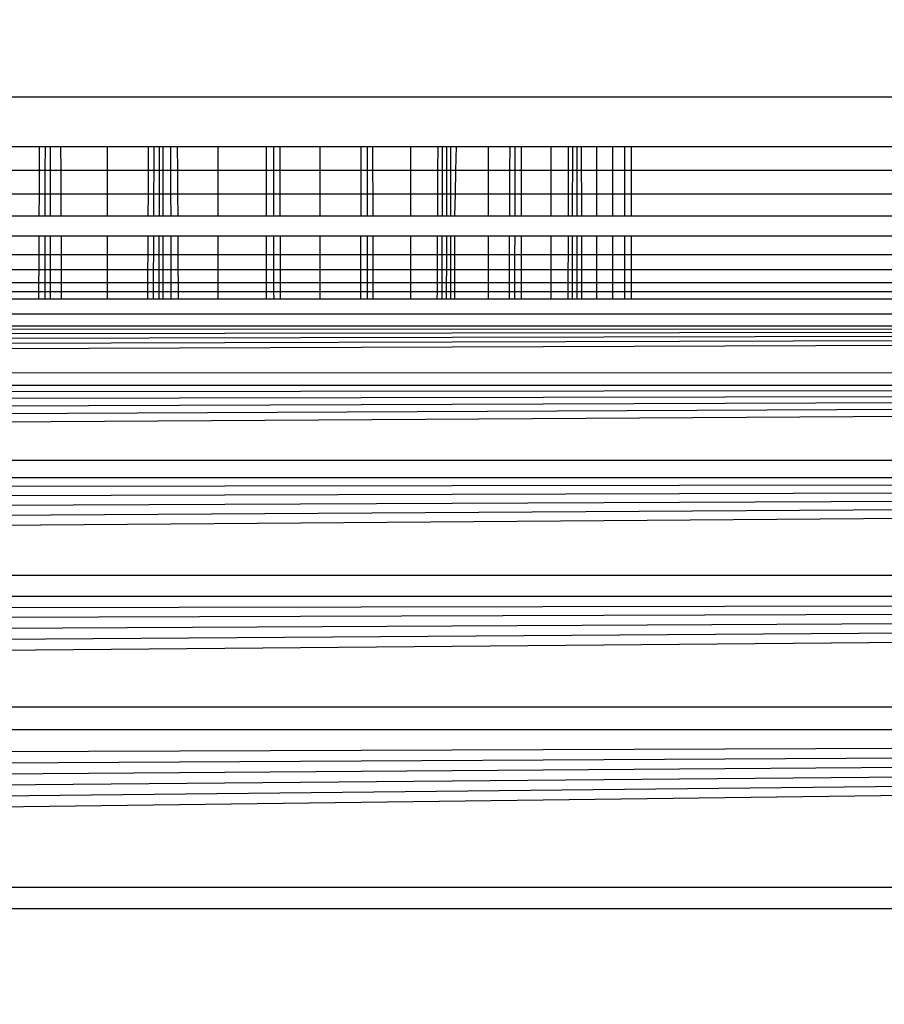
# Model space of a CAD drawing. Units: millimetres. Extents: x -5999 to 3516, y -3594 to 6074.
# Drawn here: x -1400 to -1394, y 1334 to 1341 of the extents above; entities that cross this region are included whole.
import ezdxf

# ---------------------------------------------------------------- set-up
doc = ezdxf.new("R2010")
doc.units = ezdxf.units.MM
doc.layers.add('Strefa bezpieczna', color=8, linetype='Continuous')
doc.dimstyles.get("Standard").update_dxf_attribs({"dimtxt": 180, "dimasz": 180, "dimexe": 0.18, "dimexo": 0.0625, "dimgap": 200, "dimtad": 0, "dimtih": 1, "dimtoh": 1, "dimlfac": 0.001, "dimzin": 0, "dimdsep": 46, "dimtxsty": 'Standard', "dimcen": 0.09, "dimse1": 1, "dimse2": 1, "dimadec": 0, "dimazin": 0, "dimtfac": 1, "dimtdec": 4, "dimtofl": 0, "dimtmove": 0, "dimatfit": 3, "dimfxl": 1, "dimtolj": 1, "dimtzin": 0, "dimarcsym": 0})

# ---------------------------------------------------------------- blocks, each defined once
blk = doc.blocks.new('*D5')
at = {"layer": 'Defpoints', "color": 0}
for p in [(2016.1202, 5411.9897), (-2532.5939, 1281.9814), (2016.1202, 1093.5897)]:
    blk.add_point(p, dxfattribs=at)
at = {"layer": 'Strefa bezpieczna', "color": 0, "lineweight": -2}
for p, q in [((-2352.5939, 5411.9897), (-728.2368, 5411.9897)), ((1836.1202, 5411.9897), (211.7632, 5411.9897))]:
    blk.add_line(p, q, dxfattribs=at)
at = {"layer": 'Strefa bezpieczna', "color": 0}
for points in [[(-2352.5939, 5441.9897), (-2352.5939, 5381.9897), (-2532.5939, 5411.9897)], [(1836.1202, 5381.9897), (1836.1202, 5441.9897), (2016.1202, 5411.9897)]]:
    blk.add_solid(points, dxfattribs=at)
at = {"layer": 'Strefa bezpieczna', "color": 0, "insert": (-258.2368, 5411.9897), "char_height": 180, "attachment_point": 5}
blk.add_mtext('\\A1;4.55', dxfattribs=at)
blk = doc.blocks.new('*D7')
at = {"layer": 'Defpoints', "color": 0}
for p in [(1074.4065, 4921.7277), (-5760.4386, -3594.039), (566.7951, -3594.039)]:
    blk.add_point(p, dxfattribs=at)
at = {"layer": 'Strefa bezpieczna', "color": 0, "lineweight": -2}
for p, q in [((-5760.4386, 4741.7277), (-5760.4386, 953.8444)), ((-5760.4386, -3414.039), (-5760.4386, 373.8444))]:
    blk.add_line(p, q, dxfattribs=at)
at = {"layer": 'Strefa bezpieczna', "color": 0}
for points in [[(-5730.4386, 4741.7277), (-5790.4386, 4741.7277), (-5760.4386, 4921.7277)], [(-5790.4386, -3414.039), (-5730.4386, -3414.039), (-5760.4386, -3594.039)]]:
    blk.add_solid(points, dxfattribs=at)
at = {"layer": 'Strefa bezpieczna', "color": 0, "insert": (-5760.4386, 663.8444), "char_height": 180, "attachment_point": 5}
blk.add_mtext('\\A1;8.52', dxfattribs=at)
blk = doc.blocks.new('*D8')
at = {"layer": 'Defpoints', "color": 0}
for p in [(869.9065, 2957.9278), (-4878.9159, -1718.4498), (1088.6955, -1718.4498)]:
    blk.add_point(p, dxfattribs=at)
at = {"layer": 'Strefa bezpieczna', "color": 0, "lineweight": -2}
for p, q in [((-4878.9159, 2777.9278), (-4878.9159, 909.739)), ((-4878.9159, -1538.4498), (-4878.9159, 329.739))]:
    blk.add_line(p, q, dxfattribs=at)
at = {"layer": 'Strefa bezpieczna', "color": 0}
for points in [[(-4848.9159, 2777.9278), (-4908.9159, 2777.9278), (-4878.9159, 2957.9278)], [(-4908.9159, -1538.4498), (-4848.9159, -1538.4498), (-4878.9159, -1718.4498)]]:
    blk.add_solid(points, dxfattribs=at)
at = {"layer": 'Strefa bezpieczna', "color": 0, "insert": (-4878.9159, 619.739), "char_height": 180, "attachment_point": 5}
blk.add_mtext('\\A1;4.68', dxfattribs=at)

msp = doc.modelspace()

# ---------------------------------------------------------------- linework, layer by layer
for p, q in [((-1385.5935, 1340.2855), (-1415.5935, 1340.2855)), ((-1399.8113, 1339.961), (-1399.4971, 1339.961)), ((-1399.4971, 1339.961), (-1399.4978, 1339.8046)), ((-1399.4971, 1339.961), (-1399.4591, 1339.961)), ((-1399.4591, 1339.961), (-1399.4594, 1339.8046)), ((-1399.4591, 1339.961), (-1399.4221, 1339.961)), ((-1399.4221, 1339.8046), (-1399.4221, 1339.961)), ((-1399.4221, 1339.961), (-1399.3566, 1339.961)), ((-1399.3566, 1339.961), (-1399.356, 1339.8046)), ((-1399.3566, 1339.961), (-1399.0484, 1339.961)), ((-1399.0484, 1339.8046), (-1399.0484, 1339.961)), ((-1399.0484, 1339.961), (-1398.7812, 1339.961)), ((-1398.7812, 1339.961), (-1398.7822, 1339.8046)), ((-1398.7812, 1339.961), (-1398.7453, 1339.961)), ((-1398.7453, 1339.961), (-1398.7459, 1339.8046)), ((-1398.7453, 1339.961), (-1398.7102, 1339.961)), ((-1398.7102, 1339.961), (-1398.7105, 1339.8046)), ((-1398.7102, 1339.961), (-1398.6842, 1339.961)), ((-1398.6842, 1339.8046), (-1398.6842, 1339.961)), ((-1398.6842, 1339.961), (-1398.6358, 1339.961)), ((-1398.6358, 1339.961), (-1398.6353, 1339.8046)), ((-1398.6358, 1339.961), (-1398.5888, 1339.961)), ((-1398.588, 1339.8046), (-1398.5888, 1339.961)), ((-1398.5888, 1339.961), (-1398.3235, 1339.961)), ((-1398.3235, 1339.8046), (-1398.3235, 1339.961)), ((-1398.3235, 1339.961), (-1398.0054, 1339.961)), ((-1398.0056, 1339.8046), (-1398.0054, 1339.961)), ((-1398.0054, 1339.961), (-1397.9601, 1339.961)), ((-1397.9601, 1339.961), (-1397.9599, 1339.8046)), ((-1397.9601, 1339.961), (-1397.9167, 1339.961)), ((-1397.9161, 1339.8046), (-1397.9167, 1339.961)), ((-1397.9167, 1339.961), (-1397.6546, 1339.961)), ((-1397.6546, 1339.8046), (-1397.6546, 1339.961)), ((-1397.6546, 1339.961), (-1397.3869, 1339.961)), ((-1397.3869, 1339.961), (-1397.3872, 1339.8046)), ((-1397.3869, 1339.961), (-1397.3455, 1339.961)), ((-1397.3455, 1339.961), (-1397.3455, 1339.8046)), ((-1397.3455, 1339.961), (-1397.3097, 1339.961)), ((-1397.3097, 1339.961), (-1397.3094, 1339.8046)), ((-1397.3097, 1339.961), (-1397.058, 1339.961)), ((-1397.058, 1339.8046), (-1397.058, 1339.961)), ((-1397.058, 1339.961), (-1396.8823, 1339.961)), ((-1396.8823, 1339.961), (-1396.8831, 1339.8046)), ((-1396.8823, 1339.961), (-1396.8525, 1339.961)), ((-1396.8525, 1339.961), (-1396.853, 1339.8046)), ((-1396.8525, 1339.961), (-1396.8244, 1339.961)), ((-1396.8244, 1339.961), (-1396.8246, 1339.8046)), ((-1396.8244, 1339.961), (-1396.7978, 1339.961)), ((-1396.7978, 1339.961), (-1396.7979, 1339.8046)), ((-1396.7978, 1339.961), (-1396.761, 1339.961)), ((-1396.761, 1339.961), (-1396.7649, 1339.8046)), ((-1396.761, 1339.961), (-1396.5484, 1339.961)), ((-1396.5484, 1339.8046), (-1396.5484, 1339.961)), ((-1396.5484, 1339.961), (-1396.4079, 1339.961)), ((-1396.4086, 1339.8046), (-1396.4079, 1339.961)), ((-1396.4079, 1339.961), (-1396.3757, 1339.961)), ((-1396.3757, 1339.961), (-1396.3761, 1339.8046)), ((-1396.3757, 1339.961), (-1396.3328, 1339.961)), ((-1396.3328, 1339.8046), (-1396.3328, 1339.961)), ((-1396.3328, 1339.961), (-1396.1385, 1339.961)), ((-1396.1385, 1339.8046), (-1396.1385, 1339.961)), ((-1396.1385, 1339.961), (-1396.0253, 1339.961)), ((-1396.0253, 1339.961), (-1396.0257, 1339.8046)), ((-1396.0253, 1339.961), (-1395.9987, 1339.961)), ((-1395.9987, 1339.961), (-1395.9989, 1339.8046)), ((-1395.9987, 1339.961), (-1395.969, 1339.961)), ((-1395.969, 1339.961), (-1395.9689, 1339.8046)), ((-1395.969, 1339.961), (-1395.9402, 1339.961)), ((-1395.9402, 1339.961), (-1395.9399, 1339.8046)), ((-1395.9402, 1339.961), (-1395.8382, 1339.961)), ((-1395.8382, 1339.8046), (-1395.8382, 1339.961)), ((-1395.8382, 1339.961), (-1395.7327, 1339.961)), ((-1395.7327, 1339.8046), (-1395.7327, 1339.961)), ((-1395.7327, 1339.961), (-1395.6551, 1339.961)), ((-1395.6551, 1339.8046), (-1395.6551, 1339.961)), ((-1395.6551, 1339.961), (-1395.6127, 1339.961)), ((-1395.6127, 1339.961), (-1395.6127, 1339.8046)), ((-1395.6127, 1339.961), (-1385.5935, 1339.961)), ((-1399.4978, 1339.8046), (-1399.8113, 1339.8046)), ((-1399.4978, 1339.8046), (-1399.4984, 1339.652)), ((-1399.4594, 1339.8046), (-1399.4978, 1339.8046)), ((-1399.4594, 1339.8046), (-1399.4598, 1339.652)), ((-1399.4221, 1339.8046), (-1399.4594, 1339.8046)), ((-1399.4221, 1339.652), (-1399.4221, 1339.8046)), ((-1399.356, 1339.8046), (-1399.4221, 1339.8046)), ((-1399.356, 1339.8046), (-1399.3554, 1339.652)), ((-1399.0484, 1339.8046), (-1399.356, 1339.8046)), ((-1399.0484, 1339.652), (-1399.0484, 1339.8046)), ((-1398.7822, 1339.8046), (-1399.0484, 1339.8046)), ((-1398.7822, 1339.8046), (-1398.783, 1339.652)), ((-1398.7459, 1339.8046), (-1398.7822, 1339.8046)), ((-1398.7459, 1339.8046), (-1398.7465, 1339.652)), ((-1398.7105, 1339.8046), (-1398.7459, 1339.8046)), ((-1398.7105, 1339.8046), (-1398.7108, 1339.652)), ((-1398.6842, 1339.8046), (-1398.7105, 1339.8046)), ((-1398.6842, 1339.652), (-1398.6842, 1339.8046)), ((-1398.6353, 1339.8046), (-1398.6842, 1339.8046)), ((-1398.6353, 1339.8046), (-1398.6349, 1339.652)), ((-1398.588, 1339.8046), (-1398.6353, 1339.8046)), ((-1398.5872, 1339.652), (-1398.588, 1339.8046)), ((-1398.3235, 1339.8046), (-1398.588, 1339.8046)), ((-1398.3235, 1339.652), (-1398.3235, 1339.8046)), ((-1398.0056, 1339.8046), (-1398.3235, 1339.8046)), ((-1398.0057, 1339.652), (-1398.0056, 1339.8046)), ((-1397.9599, 1339.8046), (-1398.0056, 1339.8046)), ((-1397.9599, 1339.8046), (-1397.9597, 1339.652)), ((-1397.9161, 1339.8046), (-1397.9599, 1339.8046)), ((-1397.9155, 1339.652), (-1397.9161, 1339.8046)), ((-1397.6546, 1339.8046), (-1397.9161, 1339.8046)), ((-1397.6546, 1339.652), (-1397.6546, 1339.8046)), ((-1397.3872, 1339.8046), (-1397.6546, 1339.8046)), ((-1397.3872, 1339.8046), (-1397.3875, 1339.652)), ((-1397.3455, 1339.8046), (-1397.3872, 1339.8046)), ((-1397.3455, 1339.8046), (-1397.3455, 1339.652)), ((-1397.3094, 1339.8046), (-1397.3455, 1339.8046)), ((-1397.3094, 1339.8046), (-1397.3091, 1339.652)), ((-1397.058, 1339.8046), (-1397.3094, 1339.8046)), ((-1397.058, 1339.652), (-1397.058, 1339.8046)), ((-1396.8831, 1339.8046), (-1397.058, 1339.8046)), ((-1396.8831, 1339.8046), (-1396.8838, 1339.652)), ((-1396.853, 1339.8046), (-1396.8831, 1339.8046)), ((-1396.853, 1339.8046), (-1396.8535, 1339.652)), ((-1396.8246, 1339.8046), (-1396.853, 1339.8046)), ((-1396.8246, 1339.8046), (-1396.8249, 1339.652)), ((-1396.7979, 1339.8046), (-1396.8246, 1339.8046)), ((-1396.7979, 1339.8046), (-1396.7979, 1339.652)), ((-1396.7649, 1339.8046), (-1396.7979, 1339.8046)), ((-1396.7649, 1339.8046), (-1396.7687, 1339.652)), ((-1396.5484, 1339.8046), (-1396.7649, 1339.8046)), ((-1396.5484, 1339.652), (-1396.5484, 1339.8046)), ((-1396.4086, 1339.8046), (-1396.5484, 1339.8046)), ((-1396.4093, 1339.652), (-1396.4086, 1339.8046)), ((-1396.3761, 1339.8046), (-1396.4086, 1339.8046)), ((-1396.3761, 1339.8046), (-1396.3765, 1339.652)), ((-1396.3328, 1339.8046), (-1396.3761, 1339.8046)), ((-1396.3328, 1339.652), (-1396.3328, 1339.8046)), ((-1396.1385, 1339.8046), (-1396.3328, 1339.8046)), ((-1396.1385, 1339.652), (-1396.1385, 1339.8046)), ((-1396.0257, 1339.8046), (-1396.1385, 1339.8046)), ((-1396.0257, 1339.8046), (-1396.0261, 1339.652)), ((-1395.9989, 1339.8046), (-1396.0257, 1339.8046)), ((-1395.9989, 1339.8046), (-1395.9991, 1339.652)), ((-1395.9689, 1339.8046), (-1395.9989, 1339.8046)), ((-1395.9689, 1339.8046), (-1395.9689, 1339.652)), ((-1395.9399, 1339.8046), (-1395.9689, 1339.8046)), ((-1395.9399, 1339.8046), (-1395.9396, 1339.652)), ((-1395.8382, 1339.8046), (-1395.9399, 1339.8046)), ((-1395.8382, 1339.652), (-1395.8382, 1339.8046)), ((-1395.7327, 1339.8046), (-1395.8382, 1339.8046)), ((-1395.7327, 1339.652), (-1395.7327, 1339.8046)), ((-1395.6551, 1339.8046), (-1395.7327, 1339.8046)), ((-1395.6551, 1339.652), (-1395.6551, 1339.8046)), ((-1395.6127, 1339.8046), (-1395.6551, 1339.8046)), ((-1395.6127, 1339.8046), (-1395.6127, 1339.652)), ((-1385.5935, 1339.8046), (-1395.6127, 1339.8046)), ((-1399.8113, 1339.652), (-1399.4984, 1339.652)), ((-1399.4984, 1339.652), (-1399.499, 1339.507)), ((-1399.4984, 1339.652), (-1399.4598, 1339.652)), ((-1399.4598, 1339.652), (-1399.4601, 1339.507)), ((-1399.4598, 1339.652), (-1399.4221, 1339.652)), ((-1399.4221, 1339.507), (-1399.4221, 1339.652)), ((-1399.4221, 1339.652), (-1399.3554, 1339.652)), ((-1399.3554, 1339.652), (-1399.3548, 1339.507)), ((-1399.3554, 1339.652), (-1399.0484, 1339.652)), ((-1399.0484, 1339.507), (-1399.0484, 1339.652)), ((-1399.0484, 1339.652), (-1398.783, 1339.652)), ((-1398.783, 1339.652), (-1398.7839, 1339.507)), ((-1398.783, 1339.652), (-1398.7465, 1339.652)), ((-1398.7465, 1339.652), (-1398.7471, 1339.507)), ((-1398.7465, 1339.652), (-1398.7108, 1339.652)), ((-1398.7108, 1339.652), (-1398.711, 1339.507)), ((-1398.7108, 1339.652), (-1398.6842, 1339.652)), ((-1398.6842, 1339.507), (-1398.6842, 1339.652)), ((-1398.6842, 1339.652), (-1398.6349, 1339.652)), ((-1398.6349, 1339.652), (-1398.6345, 1339.507)), ((-1398.6349, 1339.652), (-1398.5872, 1339.652)), ((-1398.5864, 1339.507), (-1398.5872, 1339.652)), ((-1398.5872, 1339.652), (-1398.3235, 1339.652)), ((-1398.3235, 1339.507), (-1398.3235, 1339.652)), ((-1398.3235, 1339.652), (-1398.0057, 1339.652)), ((-1398.0059, 1339.507), (-1398.0057, 1339.652)), ((-1398.0057, 1339.652), (-1397.9597, 1339.652)), ((-1397.9597, 1339.652), (-1397.9595, 1339.507)), ((-1397.9597, 1339.652), (-1397.9155, 1339.652)), ((-1397.915, 1339.507), (-1397.9155, 1339.652)), ((-1397.9155, 1339.652), (-1397.6546, 1339.652)), ((-1397.6546, 1339.507), (-1397.6546, 1339.652)), ((-1397.6546, 1339.652), (-1397.3875, 1339.652)), ((-1397.3875, 1339.652), (-1397.3878, 1339.507)), ((-1397.3875, 1339.652), (-1397.3455, 1339.652)), ((-1397.3455, 1339.652), (-1397.3454, 1339.507)), ((-1397.3455, 1339.652), (-1397.3091, 1339.652)), ((-1397.3091, 1339.652), (-1397.3088, 1339.507)), ((-1397.3091, 1339.652), (-1397.058, 1339.652)), ((-1397.058, 1339.507), (-1397.058, 1339.652)), ((-1397.058, 1339.652), (-1396.8838, 1339.652)), ((-1396.8838, 1339.652), (-1396.8845, 1339.507)), ((-1396.8838, 1339.652), (-1396.8535, 1339.652)), ((-1396.8535, 1339.652), (-1396.854, 1339.507)), ((-1396.8535, 1339.652), (-1396.8249, 1339.652)), ((-1396.8249, 1339.652), (-1396.8251, 1339.507)), ((-1396.8249, 1339.652), (-1396.7979, 1339.652)), ((-1396.7979, 1339.652), (-1396.7979, 1339.507)), ((-1396.7979, 1339.652), (-1396.7687, 1339.652)), ((-1396.7687, 1339.652), (-1396.7723, 1339.507)), ((-1396.7687, 1339.652), (-1396.5484, 1339.652)), ((-1396.5484, 1339.507), (-1396.5484, 1339.652)), ((-1396.5484, 1339.652), (-1396.4093, 1339.652)), ((-1396.4099, 1339.507), (-1396.4093, 1339.652)), ((-1396.4093, 1339.652), (-1396.3765, 1339.652)), ((-1396.3765, 1339.652), (-1396.3768, 1339.507)), ((-1396.3765, 1339.652), (-1396.3328, 1339.652)), ((-1396.3328, 1339.507), (-1396.3328, 1339.652)), ((-1396.3328, 1339.652), (-1396.1385, 1339.652)), ((-1396.1385, 1339.507), (-1396.1385, 1339.652)), ((-1396.1385, 1339.652), (-1396.0261, 1339.652)), ((-1396.0261, 1339.652), (-1396.0265, 1339.507)), ((-1396.0261, 1339.652), (-1395.9991, 1339.652)), ((-1395.9991, 1339.652), (-1395.9993, 1339.507)), ((-1395.9991, 1339.652), (-1395.9689, 1339.652)), ((-1395.9689, 1339.652), (-1395.9688, 1339.507)), ((-1395.9689, 1339.652), (-1395.9396, 1339.652)), ((-1395.9396, 1339.652), (-1395.9393, 1339.507)), ((-1395.9396, 1339.652), (-1395.8382, 1339.652)), ((-1395.8382, 1339.507), (-1395.8382, 1339.652)), ((-1395.8382, 1339.652), (-1395.7327, 1339.652)), ((-1395.7327, 1339.507), (-1395.7327, 1339.652)), ((-1395.7327, 1339.652), (-1395.6551, 1339.652)), ((-1395.6551, 1339.507), (-1395.6551, 1339.652)), ((-1395.6551, 1339.652), (-1395.6127, 1339.652)), ((-1395.6127, 1339.652), (-1395.6127, 1339.507)), ((-1395.6127, 1339.652), (-1385.5935, 1339.652)), ((-1399.8113, 1339.507), (-1399.499, 1339.507)), ((-1399.499, 1339.507), (-1399.4601, 1339.507)), ((-1399.4601, 1339.507), (-1399.4221, 1339.507)), ((-1399.4221, 1339.507), (-1399.3548, 1339.507)), ((-1399.3548, 1339.507), (-1399.0484, 1339.507)), ((-1399.0484, 1339.507), (-1398.7839, 1339.507)), ((-1398.7839, 1339.507), (-1398.7471, 1339.507)), ((-1398.7471, 1339.507), (-1398.711, 1339.507)), ((-1398.711, 1339.507), (-1398.6842, 1339.507)), ((-1398.6842, 1339.507), (-1398.6345, 1339.507)), ((-1398.6345, 1339.507), (-1398.5864, 1339.507)), ((-1398.5864, 1339.507), (-1398.3235, 1339.507)), ((-1398.3235, 1339.507), (-1398.0059, 1339.507)), ((-1398.0059, 1339.507), (-1397.9595, 1339.507)), ((-1397.9595, 1339.507), (-1397.915, 1339.507)), ((-1397.915, 1339.507), (-1397.6546, 1339.507)), ((-1397.6546, 1339.507), (-1397.3878, 1339.507)), ((-1397.3878, 1339.507), (-1397.3454, 1339.507)), ((-1397.3454, 1339.507), (-1397.3088, 1339.507)), ((-1397.3088, 1339.507), (-1397.058, 1339.507)), ((-1397.058, 1339.507), (-1396.8845, 1339.507)), ((-1396.8845, 1339.507), (-1396.854, 1339.507)), ((-1396.854, 1339.507), (-1396.8251, 1339.507)), ((-1396.8251, 1339.507), (-1396.7979, 1339.507)), ((-1396.7979, 1339.507), (-1396.7723, 1339.507)), ((-1396.7723, 1339.507), (-1396.5484, 1339.507)), ((-1396.5484, 1339.507), (-1396.4099, 1339.507)), ((-1396.4099, 1339.507), (-1396.3768, 1339.507)), ((-1396.3768, 1339.507), (-1396.3328, 1339.507)), ((-1396.3328, 1339.507), (-1396.1385, 1339.507)), ((-1396.1385, 1339.507), (-1396.0265, 1339.507)), ((-1396.0265, 1339.507), (-1395.9993, 1339.507)), ((-1395.9993, 1339.507), (-1395.9688, 1339.507)), ((-1395.9688, 1339.507), (-1395.9393, 1339.507)), ((-1395.9393, 1339.507), (-1395.8382, 1339.507)), ((-1395.8382, 1339.507), (-1395.7327, 1339.507)), ((-1395.7327, 1339.507), (-1395.6551, 1339.507)), ((-1395.6551, 1339.507), (-1395.6127, 1339.507)), ((-1395.6127, 1339.507), (-1385.5935, 1339.507)), ((-1399.4995, 1339.3733), (-1399.8113, 1339.3733)), ((-1399.4995, 1339.3733), (-1399.5, 1339.2539)), ((-1399.4603, 1339.3733), (-1399.4995, 1339.3733)), ((-1399.4603, 1339.3733), (-1399.4606, 1339.2539)), ((-1399.4221, 1339.3733), (-1399.4603, 1339.3733)), ((-1399.4221, 1339.2539), (-1399.4221, 1339.3733)), ((-1399.3542, 1339.3733), (-1399.4221, 1339.3733)), ((-1399.3542, 1339.3733), (-1399.3538, 1339.2539)), ((-1399.0484, 1339.3733), (-1399.3542, 1339.3733)), ((-1399.0484, 1339.2539), (-1399.0484, 1339.3733)), ((-1398.7847, 1339.3733), (-1399.0484, 1339.3733)), ((-1398.7847, 1339.3733), (-1398.7853, 1339.2539)), ((-1398.7476, 1339.3733), (-1398.7847, 1339.3733)), ((-1398.7476, 1339.3733), (-1398.7481, 1339.2539)), ((-1398.7113, 1339.3733), (-1398.7476, 1339.3733)), ((-1398.7113, 1339.3733), (-1398.7115, 1339.2539)), ((-1398.6842, 1339.3733), (-1398.7113, 1339.3733)), ((-1398.6842, 1339.2539), (-1398.6842, 1339.3733)), ((-1398.6342, 1339.3733), (-1398.6842, 1339.3733)), ((-1398.6342, 1339.3733), (-1398.6339, 1339.2539)), ((-1398.5857, 1339.3733), (-1398.6342, 1339.3733)), ((-1398.5851, 1339.2539), (-1398.5857, 1339.3733)), ((-1398.3235, 1339.3733), (-1398.5857, 1339.3733)), ((-1398.3235, 1339.2539), (-1398.3235, 1339.3733)), ((-1398.006, 1339.3733), (-1398.3235, 1339.3733)), ((-1398.0062, 1339.2539), (-1398.006, 1339.3733)), ((-1397.9593, 1339.3733), (-1398.006, 1339.3733)), ((-1397.9593, 1339.3733), (-1397.9591, 1339.2539)), ((-1397.9145, 1339.3733), (-1397.9593, 1339.3733)), ((-1397.914, 1339.2539), (-1397.9145, 1339.3733)), ((-1397.6546, 1339.3733), (-1397.9145, 1339.3733)), ((-1397.6546, 1339.2539), (-1397.6546, 1339.3733)), ((-1397.3881, 1339.3733), (-1397.6546, 1339.3733)), ((-1397.3881, 1339.3733), (-1397.3883, 1339.2539)), ((-1397.3454, 1339.3733), (-1397.3881, 1339.3733)), ((-1397.3454, 1339.3733), (-1397.3454, 1339.2539)), ((-1397.3086, 1339.3733), (-1397.3454, 1339.3733)), ((-1397.3086, 1339.3733), (-1397.3084, 1339.2539)), ((-1397.058, 1339.3733), (-1397.3086, 1339.3733)), ((-1397.058, 1339.2539), (-1397.058, 1339.3733)), ((-1396.8852, 1339.3733), (-1397.058, 1339.3733)), ((-1396.8852, 1339.3733), (-1396.8858, 1339.2539)), ((-1396.8544, 1339.3733), (-1396.8852, 1339.3733)), ((-1396.8544, 1339.3733), (-1396.8548, 1339.2539)), ((-1396.8253, 1339.3733), (-1396.8544, 1339.3733)), ((-1396.8253, 1339.3733), (-1396.8255, 1339.2539)), ((-1396.7979, 1339.3733), (-1396.8253, 1339.3733)), ((-1396.7979, 1339.3733), (-1396.798, 1339.2539)), ((-1396.7721, 1339.3733), (-1396.7979, 1339.3733)), ((-1396.7721, 1339.3733), (-1396.772, 1339.2539)), ((-1396.5484, 1339.3733), (-1396.7721, 1339.3733)), ((-1396.5484, 1339.2539), (-1396.5484, 1339.3733)), ((-1396.4105, 1339.3733), (-1396.5484, 1339.3733)), ((-1396.411, 1339.2539), (-1396.4105, 1339.3733)), ((-1396.3771, 1339.3733), (-1396.4105, 1339.3733)), ((-1396.3771, 1339.3733), (-1396.3774, 1339.2539)), ((-1396.3328, 1339.3733), (-1396.3771, 1339.3733)), ((-1396.3328, 1339.2539), (-1396.3328, 1339.3733)), ((-1396.1385, 1339.3733), (-1396.3328, 1339.3733)), ((-1396.1385, 1339.2539), (-1396.1385, 1339.3733)), ((-1396.0269, 1339.3733), (-1396.1385, 1339.3733)), ((-1396.0269, 1339.3733), (-1396.0272, 1339.2539)), ((-1395.9995, 1339.3733), (-1396.0269, 1339.3733)), ((-1395.9995, 1339.3733), (-1395.9996, 1339.2539)), ((-1395.9688, 1339.3733), (-1395.9995, 1339.3733)), ((-1395.9688, 1339.3733), (-1395.9687, 1339.2539)), ((-1395.939, 1339.3733), (-1395.9688, 1339.3733)), ((-1395.939, 1339.3733), (-1395.9388, 1339.2539)), ((-1395.8382, 1339.3733), (-1395.939, 1339.3733)), ((-1395.8382, 1339.2539), (-1395.8382, 1339.3733)), ((-1395.7327, 1339.3733), (-1395.8382, 1339.3733)), ((-1395.7327, 1339.2539), (-1395.7327, 1339.3733)), ((-1395.6551, 1339.3733), (-1395.7327, 1339.3733)), ((-1395.6551, 1339.2539), (-1395.6551, 1339.3733)), ((-1395.6128, 1339.3733), (-1395.6551, 1339.3733)), ((-1395.6128, 1339.3733), (-1395.6128, 1339.2539)), ((-1385.5935, 1339.3733), (-1395.6128, 1339.3733)), ((-1399.8113, 1339.2539), (-1399.5, 1339.2539)), ((-1399.5, 1339.2539), (-1399.5005, 1339.152)), ((-1399.5, 1339.2539), (-1399.4606, 1339.2539)), ((-1399.4606, 1339.2539), (-1399.4608, 1339.152)), ((-1399.4606, 1339.2539), (-1399.4221, 1339.2539)), ((-1399.4221, 1339.152), (-1399.4221, 1339.2539)), ((-1399.4221, 1339.2539), (-1399.3538, 1339.2539)), ((-1399.3538, 1339.2539), (-1399.3533, 1339.152)), ((-1399.3538, 1339.2539), (-1399.0484, 1339.2539)), ((-1399.0484, 1339.152), (-1399.0484, 1339.2539)), ((-1399.0484, 1339.2539), (-1398.7853, 1339.2539)), ((-1398.7853, 1339.2539), (-1398.7859, 1339.152)), ((-1398.7853, 1339.2539), (-1398.7481, 1339.2539)), ((-1398.7481, 1339.2539), (-1398.7484, 1339.152)), ((-1398.7481, 1339.2539), (-1398.7115, 1339.2539)), ((-1398.7115, 1339.2539), (-1398.7117, 1339.152)), ((-1398.7115, 1339.2539), (-1398.6842, 1339.2539)), ((-1398.6842, 1339.152), (-1398.6842, 1339.2539)), ((-1398.6842, 1339.2539), (-1398.6339, 1339.2539)), ((-1398.6339, 1339.2539), (-1398.6336, 1339.152)), ((-1398.6339, 1339.2539), (-1398.5851, 1339.2539)), ((-1398.5845, 1339.152), (-1398.5851, 1339.2539)), ((-1398.5851, 1339.2539), (-1398.3235, 1339.2539)), ((-1398.3235, 1339.152), (-1398.3235, 1339.2539)), ((-1398.3235, 1339.2539), (-1398.0062, 1339.2539)), ((-1398.0063, 1339.152), (-1398.0062, 1339.2539)), ((-1398.0062, 1339.2539), (-1397.9591, 1339.2539)), ((-1397.9591, 1339.2539), (-1397.959, 1339.152)), ((-1397.9591, 1339.2539), (-1397.914, 1339.2539)), ((-1397.9137, 1339.152), (-1397.914, 1339.2539)), ((-1397.914, 1339.2539), (-1397.6546, 1339.2539)), ((-1397.6546, 1339.152), (-1397.6546, 1339.2539)), ((-1397.6546, 1339.2539), (-1397.3883, 1339.2539)), ((-1397.3883, 1339.2539), (-1397.3885, 1339.152)), ((-1397.3883, 1339.2539), (-1397.3454, 1339.2539)), ((-1397.3454, 1339.2539), (-1397.3453, 1339.152)), ((-1397.3454, 1339.2539), (-1397.3084, 1339.2539)), ((-1397.3084, 1339.2539), (-1397.3082, 1339.152)), ((-1397.3084, 1339.2539), (-1397.058, 1339.2539)), ((-1397.058, 1339.152), (-1397.058, 1339.2539)), ((-1397.058, 1339.2539), (-1396.8858, 1339.2539)), ((-1396.8858, 1339.2539), (-1396.8863, 1339.152)), ((-1396.8858, 1339.2539), (-1396.8548, 1339.2539)), ((-1396.8548, 1339.2539), (-1396.8551, 1339.152)), ((-1396.8548, 1339.2539), (-1396.8255, 1339.2539)), ((-1396.8255, 1339.2539), (-1396.8257, 1339.152)), ((-1396.8255, 1339.2539), (-1396.798, 1339.2539)), ((-1396.798, 1339.2539), (-1396.798, 1339.152)), ((-1396.798, 1339.2539), (-1396.772, 1339.2539)), ((-1396.772, 1339.2539), (-1396.7719, 1339.152)), ((-1396.772, 1339.2539), (-1396.5484, 1339.2539)), ((-1396.5484, 1339.152), (-1396.5484, 1339.2539)), ((-1396.5484, 1339.2539), (-1396.411, 1339.2539)), ((-1396.4115, 1339.152), (-1396.411, 1339.2539)), ((-1396.411, 1339.2539), (-1396.3774, 1339.2539)), ((-1396.3774, 1339.2539), (-1396.3776, 1339.152)), ((-1396.3774, 1339.2539), (-1396.3328, 1339.2539)), ((-1396.3328, 1339.152), (-1396.3328, 1339.2539)), ((-1396.3328, 1339.2539), (-1396.1385, 1339.2539)), ((-1396.1385, 1339.152), (-1396.1385, 1339.2539)), ((-1396.1385, 1339.2539), (-1396.0272, 1339.2539)), ((-1396.0272, 1339.2539), (-1396.0275, 1339.152)), ((-1396.0272, 1339.2539), (-1395.9996, 1339.2539)), ((-1395.9996, 1339.2539), (-1395.9997, 1339.152)), ((-1395.9996, 1339.2539), (-1395.9687, 1339.2539)), ((-1395.9687, 1339.2539), (-1395.9687, 1339.152)), ((-1395.9687, 1339.2539), (-1395.9388, 1339.2539)), ((-1395.9388, 1339.2539), (-1395.9386, 1339.152)), ((-1395.9388, 1339.2539), (-1395.8382, 1339.2539)), ((-1395.8382, 1339.152), (-1395.8382, 1339.2539)), ((-1395.8382, 1339.2539), (-1395.7327, 1339.2539)), ((-1395.7327, 1339.152), (-1395.7327, 1339.2539)), ((-1395.7327, 1339.2539), (-1395.6551, 1339.2539)), ((-1395.6551, 1339.152), (-1395.6551, 1339.2539)), ((-1395.6551, 1339.2539), (-1395.6128, 1339.2539)), ((-1395.6128, 1339.2539), (-1395.6128, 1339.152)), ((-1395.6128, 1339.2539), (-1385.5935, 1339.2539)), ((-1399.5005, 1339.152), (-1399.8113, 1339.152)), ((-1399.5005, 1339.152), (-1399.5008, 1339.07)), ((-1399.4608, 1339.152), (-1399.5005, 1339.152)), ((-1399.4608, 1339.152), (-1399.461, 1339.07)), ((-1399.4221, 1339.152), (-1399.4608, 1339.152)), ((-1399.4221, 1339.07), (-1399.4221, 1339.152)), ((-1399.3533, 1339.152), (-1399.4221, 1339.152)), ((-1399.3533, 1339.152), (-1399.353, 1339.07)), ((-1399.0484, 1339.152), (-1399.3533, 1339.152)), ((-1399.0484, 1339.07), (-1399.0484, 1339.152)), ((-1398.7859, 1339.152), (-1399.0484, 1339.152)), ((-1398.7859, 1339.152), (-1398.7864, 1339.07)), ((-1398.7484, 1339.152), (-1398.7859, 1339.152)), ((-1398.7484, 1339.152), (-1398.7488, 1339.07)), ((-1398.7117, 1339.152), (-1398.7484, 1339.152)), ((-1398.7117, 1339.152), (-1398.7119, 1339.07)), ((-1398.6842, 1339.152), (-1398.7117, 1339.152)), ((-1398.6842, 1339.07), (-1398.6842, 1339.152)), ((-1398.6336, 1339.152), (-1398.6842, 1339.152)), ((-1398.6336, 1339.152), (-1398.6334, 1339.07)), ((-1398.5845, 1339.152), (-1398.6336, 1339.152)), ((-1398.5841, 1339.07), (-1398.5845, 1339.152)), ((-1398.3235, 1339.152), (-1398.5845, 1339.152)), ((-1398.3235, 1339.07), (-1398.3235, 1339.152)), ((-1398.0063, 1339.152), (-1398.3235, 1339.152)), ((-1398.0064, 1339.07), (-1398.0063, 1339.152)), ((-1397.959, 1339.152), (-1398.0063, 1339.152)), ((-1397.959, 1339.152), (-1397.9589, 1339.07)), ((-1397.9137, 1339.152), (-1397.959, 1339.152)), ((-1397.9133, 1339.07), (-1397.9137, 1339.152)), ((-1397.6546, 1339.152), (-1397.9137, 1339.152)), ((-1397.6546, 1339.07), (-1397.6546, 1339.152)), ((-1397.3885, 1339.152), (-1397.6546, 1339.152)), ((-1397.3885, 1339.152), (-1397.3887, 1339.07)), ((-1397.3453, 1339.152), (-1397.3885, 1339.152)), ((-1397.3453, 1339.152), (-1397.3453, 1339.07)), ((-1397.3082, 1339.152), (-1397.3453, 1339.152)), ((-1397.3082, 1339.152), (-1397.308, 1339.07)), ((-1397.058, 1339.152), (-1397.3082, 1339.152)), ((-1397.058, 1339.07), (-1397.058, 1339.152)), ((-1396.8863, 1339.152), (-1397.058, 1339.152)), ((-1396.8863, 1339.152), (-1396.8867, 1339.07)), ((-1396.8551, 1339.152), (-1396.8863, 1339.152)), ((-1396.8551, 1339.152), (-1396.8554, 1339.07)), ((-1396.8257, 1339.152), (-1396.8551, 1339.152)), ((-1396.8257, 1339.152), (-1396.8258, 1339.07)), ((-1396.798, 1339.152), (-1396.8257, 1339.152)), ((-1396.798, 1339.152), (-1396.798, 1339.07)), ((-1396.7719, 1339.152), (-1396.798, 1339.152)), ((-1396.7719, 1339.152), (-1396.7718, 1339.07)), ((-1396.5484, 1339.152), (-1396.7719, 1339.152)), ((-1396.5484, 1339.07), (-1396.5484, 1339.152)), ((-1396.4115, 1339.152), (-1396.5484, 1339.152)), ((-1396.4118, 1339.07), (-1396.4115, 1339.152)), ((-1396.3776, 1339.152), (-1396.4115, 1339.152)), ((-1396.3776, 1339.152), (-1396.3778, 1339.07)), ((-1396.3328, 1339.152), (-1396.3776, 1339.152)), ((-1396.3328, 1339.07), (-1396.3328, 1339.152)), ((-1396.1385, 1339.152), (-1396.3328, 1339.152)), ((-1396.1385, 1339.07), (-1396.1385, 1339.152)), ((-1396.0275, 1339.152), (-1396.1385, 1339.152)), ((-1396.0275, 1339.152), (-1396.0277, 1339.07)), ((-1395.9997, 1339.152), (-1396.0275, 1339.152)), ((-1395.9997, 1339.152), (-1395.9998, 1339.07)), ((-1395.9687, 1339.152), (-1395.9997, 1339.152)), ((-1395.9687, 1339.152), (-1395.9686, 1339.07)), ((-1395.9386, 1339.152), (-1395.9687, 1339.152)), ((-1395.9386, 1339.152), (-1395.9384, 1339.07)), ((-1395.8382, 1339.152), (-1395.9386, 1339.152)), ((-1395.8382, 1339.07), (-1395.8382, 1339.152)), ((-1395.7327, 1339.152), (-1395.8382, 1339.152)), ((-1395.7327, 1339.07), (-1395.7327, 1339.152)), ((-1395.6551, 1339.152), (-1395.7327, 1339.152)), ((-1395.6551, 1339.07), (-1395.6551, 1339.152)), ((-1395.6128, 1339.152), (-1395.6551, 1339.152)), ((-1395.6128, 1339.152), (-1395.6128, 1339.07)), ((-1385.5935, 1339.152), (-1395.6128, 1339.152)), ((-1399.8113, 1339.07), (-1399.5008, 1339.07)), ((-1399.5008, 1339.07), (-1399.5011, 1339.01)), ((-1399.5008, 1339.07), (-1399.461, 1339.07)), ((-1399.461, 1339.07), (-1399.4611, 1339.01)), ((-1399.461, 1339.07), (-1399.4221, 1339.07)), ((-1399.4221, 1339.01), (-1399.4221, 1339.07)), ((-1399.4221, 1339.07), (-1399.353, 1339.07)), ((-1399.353, 1339.07), (-1399.3528, 1339.01)), ((-1399.353, 1339.07), (-1399.0484, 1339.07)), ((-1399.0484, 1339.01), (-1399.0484, 1339.07)), ((-1399.0484, 1339.07), (-1398.7864, 1339.07)), ((-1398.7864, 1339.07), (-1398.7868, 1339.01)), ((-1398.7864, 1339.07), (-1398.7488, 1339.07)), ((-1398.7488, 1339.07), (-1398.749, 1339.01)), ((-1398.7488, 1339.07), (-1398.7119, 1339.07)), ((-1398.7119, 1339.07), (-1398.712, 1339.01)), ((-1398.7119, 1339.07), (-1398.6842, 1339.07)), ((-1398.6842, 1339.01), (-1398.6842, 1339.07)), ((-1398.6842, 1339.07), (-1398.6334, 1339.07)), ((-1398.6334, 1339.07), (-1398.6332, 1339.01)), ((-1398.6334, 1339.07), (-1398.5841, 1339.07)), ((-1398.5838, 1339.01), (-1398.5841, 1339.07)), ((-1398.5841, 1339.07), (-1398.3235, 1339.07)), ((-1398.3235, 1339.01), (-1398.3235, 1339.07)), ((-1398.3235, 1339.07), (-1398.0064, 1339.07)), ((-1398.0065, 1339.01), (-1398.0064, 1339.07)), ((-1398.0064, 1339.07), (-1397.9589, 1339.07)), ((-1397.9589, 1339.07), (-1397.9588, 1339.01)), ((-1397.9589, 1339.07), (-1397.9133, 1339.07)), ((-1397.9131, 1339.01), (-1397.9133, 1339.07)), ((-1397.9133, 1339.07), (-1397.6546, 1339.07)), ((-1397.6546, 1339.01), (-1397.6546, 1339.07)), ((-1397.6546, 1339.07), (-1397.3887, 1339.07)), ((-1397.3887, 1339.07), (-1397.3888, 1339.01)), ((-1397.3887, 1339.07), (-1397.3453, 1339.07)), ((-1397.3453, 1339.07), (-1397.3453, 1339.01)), ((-1397.3453, 1339.07), (-1397.308, 1339.07)), ((-1397.308, 1339.07), (-1397.3079, 1339.01)), ((-1397.308, 1339.07), (-1397.058, 1339.07)), ((-1397.058, 1339.01), (-1397.058, 1339.07)), ((-1397.058, 1339.07), (-1396.8867, 1339.07)), ((-1396.8867, 1339.07), (-1396.8869, 1339.01)), ((-1396.8867, 1339.07), (-1396.8554, 1339.07)), ((-1396.8554, 1339.07), (-1396.8555, 1339.01)), ((-1396.8554, 1339.07), (-1396.8258, 1339.07)), ((-1396.8258, 1339.07), (-1396.8259, 1339.01)), ((-1396.8258, 1339.07), (-1396.798, 1339.07)), ((-1396.798, 1339.07), (-1396.798, 1339.01)), ((-1396.798, 1339.07), (-1396.7718, 1339.07)), ((-1396.7718, 1339.07), (-1396.7717, 1339.01)), ((-1396.7718, 1339.07), (-1396.5484, 1339.07)), ((-1396.5484, 1339.01), (-1396.5484, 1339.07)), ((-1396.5484, 1339.07), (-1396.4118, 1339.07)), ((-1396.4121, 1339.01), (-1396.4118, 1339.07)), ((-1396.4118, 1339.07), (-1396.3778, 1339.07)), ((-1396.3778, 1339.07), (-1396.378, 1339.01)), ((-1396.3778, 1339.07), (-1396.3328, 1339.07)), ((-1396.3328, 1339.01), (-1396.3328, 1339.07)), ((-1396.3328, 1339.07), (-1396.1385, 1339.07)), ((-1396.1385, 1339.01), (-1396.1385, 1339.07)), ((-1396.1385, 1339.07), (-1396.0277, 1339.07)), ((-1396.0277, 1339.07), (-1396.0279, 1339.01)), ((-1396.0277, 1339.07), (-1395.9998, 1339.07)), ((-1395.9998, 1339.07), (-1395.9999, 1339.01)), ((-1395.9998, 1339.07), (-1395.9686, 1339.07)), ((-1395.9686, 1339.07), (-1395.9686, 1339.01)), ((-1395.9686, 1339.07), (-1395.9384, 1339.07)), ((-1395.9384, 1339.07), (-1395.9383, 1339.01)), ((-1395.9384, 1339.07), (-1395.8382, 1339.07)), ((-1395.8382, 1339.01), (-1395.8382, 1339.07)), ((-1395.8382, 1339.07), (-1395.7327, 1339.07)), ((-1395.7327, 1339.01), (-1395.7327, 1339.07)), ((-1395.7327, 1339.07), (-1395.6551, 1339.07)), ((-1395.6551, 1339.01), (-1395.6551, 1339.07)), ((-1395.6551, 1339.07), (-1395.6128, 1339.07)), ((-1395.6128, 1339.07), (-1395.6128, 1339.01)), ((-1395.6128, 1339.07), (-1385.5935, 1339.07)), ((-1399.8113, 1339.01), (-1399.5011, 1339.01)), ((-1399.5011, 1339.01), (-1399.5013, 1338.961)), ((-1399.5011, 1339.01), (-1399.4611, 1339.01)), ((-1399.4611, 1339.01), (-1399.4612, 1338.961)), ((-1399.4611, 1339.01), (-1399.4221, 1339.01)), ((-1399.4221, 1338.961), (-1399.4221, 1339.01)), ((-1399.4221, 1339.01), (-1399.3528, 1339.01)), ((-1399.3528, 1339.01), (-1399.3526, 1338.961)), ((-1399.3528, 1339.01), (-1399.0484, 1339.01)), ((-1399.0484, 1338.961), (-1399.0484, 1339.01)), ((-1399.0484, 1339.01), (-1398.7868, 1339.01)), ((-1398.7868, 1339.01), (-1398.787, 1338.961)), ((-1398.7868, 1339.01), (-1398.749, 1339.01)), ((-1398.749, 1339.01), (-1398.7492, 1338.961)), ((-1398.749, 1339.01), (-1398.712, 1339.01)), ((-1398.712, 1339.01), (-1398.7121, 1338.961)), ((-1398.712, 1339.01), (-1398.6842, 1339.01)), ((-1398.6842, 1338.961), (-1398.6842, 1339.01)), ((-1398.6842, 1339.01), (-1398.6332, 1339.01)), ((-1398.6332, 1339.01), (-1398.6331, 1338.961)), ((-1398.6332, 1339.01), (-1398.5838, 1339.01)), ((-1398.5835, 1338.961), (-1398.5838, 1339.01)), ((-1398.5838, 1339.01), (-1398.3235, 1339.01)), ((-1398.3235, 1338.961), (-1398.3235, 1339.01)), ((-1398.3235, 1339.01), (-1398.0065, 1339.01)), ((-1398.0065, 1338.961), (-1398.0065, 1339.01)), ((-1398.0065, 1339.01), (-1397.9588, 1339.01)), ((-1397.9588, 1339.01), (-1397.9587, 1338.961)), ((-1397.9588, 1339.01), (-1397.9131, 1339.01)), ((-1397.9129, 1338.961), (-1397.9131, 1339.01)), ((-1397.9131, 1339.01), (-1397.6546, 1339.01)), ((-1397.6546, 1338.961), (-1397.6546, 1339.01)), ((-1397.6546, 1339.01), (-1397.3888, 1339.01)), ((-1397.3888, 1339.01), (-1397.3889, 1338.961)), ((-1397.3888, 1339.01), (-1397.3453, 1339.01)), ((-1397.3453, 1339.01), (-1397.3453, 1338.961)), ((-1397.3453, 1339.01), (-1397.3079, 1339.01)), ((-1397.3079, 1339.01), (-1397.3078, 1338.961)), ((-1397.3079, 1339.01), (-1397.058, 1339.01)), ((-1397.058, 1338.961), (-1397.058, 1339.01)), ((-1397.058, 1339.01), (-1396.8869, 1339.01)), ((-1396.8869, 1339.01), (-1396.8872, 1338.961)), ((-1396.8869, 1339.01), (-1396.8555, 1339.01)), ((-1396.8555, 1339.01), (-1396.8557, 1338.961)), ((-1396.8555, 1339.01), (-1396.8259, 1339.01)), ((-1396.8259, 1339.01), (-1396.826, 1338.961)), ((-1396.8259, 1339.01), (-1396.798, 1339.01)), ((-1396.798, 1339.01), (-1396.798, 1338.961)), ((-1396.798, 1339.01), (-1396.7717, 1339.01)), ((-1396.7717, 1339.01), (-1396.7717, 1338.961)), ((-1396.7717, 1339.01), (-1396.5484, 1339.01)), ((-1396.5484, 1338.961), (-1396.5484, 1339.01)), ((-1396.5484, 1339.01), (-1396.4121, 1339.01)), ((-1396.4123, 1338.961), (-1396.4121, 1339.01)), ((-1396.4121, 1339.01), (-1396.378, 1339.01)), ((-1396.378, 1339.01), (-1396.3781, 1338.961)), ((-1396.378, 1339.01), (-1396.3328, 1339.01)), ((-1396.3328, 1338.961), (-1396.3328, 1339.01)), ((-1396.3328, 1339.01), (-1396.1385, 1339.01)), ((-1396.1385, 1338.961), (-1396.1385, 1339.01)), ((-1396.1385, 1339.01), (-1396.0279, 1339.01)), ((-1396.0279, 1339.01), (-1396.028, 1338.961)), ((-1396.0279, 1339.01), (-1395.9999, 1339.01)), ((-1395.9999, 1339.01), (-1396, 1338.961)), ((-1395.9999, 1339.01), (-1395.9686, 1339.01)), ((-1395.9686, 1339.01), (-1395.9686, 1338.961)), ((-1395.9686, 1339.01), (-1395.9383, 1339.01)), ((-1395.9383, 1339.01), (-1395.9382, 1338.961)), ((-1395.9383, 1339.01), (-1395.8382, 1339.01)), ((-1395.8382, 1338.961), (-1395.8382, 1339.01)), ((-1395.8382, 1339.01), (-1395.7327, 1339.01)), ((-1395.7327, 1338.961), (-1395.7327, 1339.01)), ((-1395.7327, 1339.01), (-1395.6551, 1339.01)), ((-1395.6551, 1338.961), (-1395.6551, 1339.01)), ((-1395.6551, 1339.01), (-1395.6128, 1339.01)), ((-1395.6128, 1339.01), (-1395.6128, 1338.961)), ((-1395.6128, 1339.01), (-1385.5935, 1339.01)), ((-1399.5013, 1338.961), (-1399.8113, 1338.961)), ((-1399.4612, 1338.961), (-1399.5013, 1338.961)), ((-1399.4221, 1338.961), (-1399.4612, 1338.961)), ((-1399.3526, 1338.961), (-1399.4221, 1338.961)), ((-1399.0484, 1338.961), (-1399.3526, 1338.961)), ((-1398.787, 1338.961), (-1399.0484, 1338.961)), ((-1398.7492, 1338.961), (-1398.787, 1338.961)), ((-1398.7121, 1338.961), (-1398.7492, 1338.961)), ((-1398.6842, 1338.961), (-1398.7121, 1338.961)), ((-1398.6331, 1338.961), (-1398.6842, 1338.961)), ((-1398.5835, 1338.961), (-1398.6331, 1338.961)), ((-1398.3235, 1338.961), (-1398.5835, 1338.961)), ((-1398.0065, 1338.961), (-1398.3235, 1338.961)), ((-1397.9587, 1338.961), (-1398.0065, 1338.961)), ((-1397.9129, 1338.961), (-1397.9587, 1338.961)), ((-1397.6546, 1338.961), (-1397.9129, 1338.961)), ((-1397.3889, 1338.961), (-1397.6546, 1338.961)), ((-1397.3453, 1338.961), (-1397.3889, 1338.961)), ((-1397.3078, 1338.961), (-1397.3453, 1338.961)), ((-1397.058, 1338.961), (-1397.3078, 1338.961)), ((-1396.8872, 1338.961), (-1397.058, 1338.961)), ((-1396.8557, 1338.961), (-1396.8872, 1338.961)), ((-1396.826, 1338.961), (-1396.8557, 1338.961)), ((-1396.798, 1338.961), (-1396.826, 1338.961)), ((-1396.7717, 1338.961), (-1396.798, 1338.961)), ((-1396.5484, 1338.961), (-1396.7717, 1338.961)), ((-1396.4123, 1338.961), (-1396.5484, 1338.961)), ((-1396.3781, 1338.961), (-1396.4123, 1338.961)), ((-1396.3328, 1338.961), (-1396.3781, 1338.961)), ((-1396.1385, 1338.961), (-1396.3328, 1338.961)), ((-1396.028, 1338.961), (-1396.1385, 1338.961)), ((-1396, 1338.961), (-1396.028, 1338.961)), ((-1395.9686, 1338.961), (-1396, 1338.961)), ((-1395.9382, 1338.961), (-1395.9686, 1338.961)), ((-1395.8382, 1338.961), (-1395.9382, 1338.961)), ((-1395.7327, 1338.961), (-1395.8382, 1338.961)), ((-1395.6551, 1338.961), (-1395.7327, 1338.961)), ((-1395.6128, 1338.961), (-1395.6551, 1338.961)), ((-1385.5935, 1338.961), (-1395.6128, 1338.961)), ((-1442.3323, 1338.8638), (-1358.8547, 1338.8638)), ((-1442.5494, 1338.7845), (-1358.6376, 1338.7845)), ((-1358.6376, 1338.7845), (-1442.5371, 1338.7355)), ((-1358.6376, 1338.7845), (-1442.5233, 1338.6802)), ((-1358.6376, 1338.7845), (-1442.5079, 1338.6185)), ((-1358.6376, 1338.7845), (-1442.4909, 1338.5505)), ((-1358.6376, 1338.7845), (-1442.4734, 1338.4808)), ((-1442.4734, 1338.4808), (-1358.7147, 1338.4762)), ((-1442.4521, 1338.3956), (-1358.7348, 1338.3957)), ((-1358.7348, 1338.3957), (-1442.4304, 1338.3088)), ((-1358.7348, 1338.3957), (-1442.4073, 1338.2162)), ((-1358.7348, 1338.3957), (-1442.3827, 1338.1179)), ((-1358.7348, 1338.3957), (-1442.3567, 1338.0139)), ((-1358.7348, 1338.3957), (-1442.3293, 1337.9043)), ((-1442.3293, 1337.9043), (-1358.8577, 1337.9041)), ((-1442.3006, 1337.7895), (-1358.8864, 1337.7895)), ((-1358.8864, 1337.7895), (-1442.2707, 1337.6697)), ((-1358.8864, 1337.7895), (-1442.2396, 1337.5456)), ((-1358.8864, 1337.7895), (-1442.2076, 1337.4175)), ((-1358.8864, 1337.7895), (-1442.1746, 1337.2856)), ((-1358.8864, 1337.7895), (-1442.1408, 1337.1501)), ((-1442.1408, 1337.1501), (-1359.0463, 1337.1499)), ((-1442.1061, 1337.0114), (-1359.081, 1337.0112)), ((-1359.081, 1337.0112), (-1442.067, 1336.8549)), ((-1359.081, 1337.0112), (-1442.0348, 1336.7261)), ((-1359.081, 1337.0112), (-1441.9984, 1336.5805)), ((-1359.081, 1337.0112), (-1441.9616, 1336.4334)), ((-1359.081, 1337.0112), (-1441.9245, 1336.2852)), ((-1441.9245, 1336.2852), (-1359.2624, 1336.2852)), ((-1441.8873, 1336.1363), (-1359.2997, 1336.1363)), ((-1359.2997, 1336.1363), (-1441.8127, 1335.8378)), ((-1359.2997, 1336.1363), (-1441.7755, 1335.6889)), ((-1359.2997, 1336.1363), (-1441.7384, 1335.5407)), ((-1359.2997, 1336.1363), (-1441.7016, 1335.3936)), ((-1359.2997, 1336.1363), (-1441.6652, 1335.2477)), ((-1359.2997, 1336.1363), (-1441.6291, 1335.1035)), ((-1441.6291, 1335.1035), (-1359.5579, 1335.1035)), ((-1359.5935, 1334.961), (-1441.5935, 1334.961))]:
    msp.add_line(p, q)

# ---------------------------------------------------------------- dimensions: what is measured, and where the dimension line sits
at = {"layer": 'Strefa bezpieczna'}
dim = msp.add_linear_dim(base=(2016.1202, 5411.9897), p1=(-2532.5939, 1281.9814), p2=(2016.1202, 1093.5897), dimstyle='Standard', dxfattribs=at)
dim.commit()
dim.dimension.update_dxf_attribs({"geometry": '*D5', "text_midpoint": (-258.2368, 5411.9897), "dimtype": 160})
for base, p1, p2, picture, middle in [((-5760.4386, -3594.039), (1074.4065, 4921.7277), (566.7951, -3594.039), '*D7', (-5760.4386, 663.8444)), ((-4878.9159, -1718.4498), (869.9065, 2957.9278), (1088.6955, -1718.4498), '*D8', (-4878.9159, 619.739))]:
    dim = msp.add_linear_dim(base=base, p1=p1, p2=p2, angle=90, dimstyle='Standard', override={"dimlfac": 0.001}, dxfattribs=at)
    dim.commit()
    dim.dimension.update_dxf_attribs({"geometry": picture, "text_midpoint": middle})

doc.saveas('drawing.dxf')
